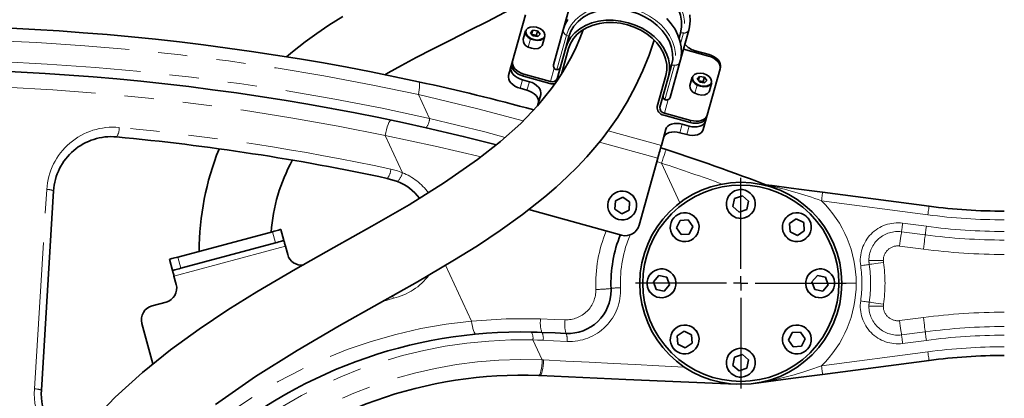
# Model space of a CAD drawing. Units: millimetres. Extents: x 5 to 1184, y 5 to 836.
# Drawn here: x 927 to 969, y 695 to 711 of the extents above; entities that cross this region are included whole.
import ezdxf

# ---------------------------------------------------------------- set-up
doc = ezdxf.new("R2010")
doc.units = ezdxf.units.MM
doc.linetypes.add('PHANTOM', pattern=[12.7, 6.35, -1.27, 1.27, -1.27, 1.27, -1.27])
doc.layers.add('10', color=7, linetype='Continuous')
doc.styles.add('SLDTEXTSTYLE0', font='TXT', dxfattribs={"width": 0.7})
doc.dimstyles.new('SLDDIMSTYLE0', dxfattribs={"dimtxt": 7, "dimasz": 3.5, "dimexe": 0, "dimexo": 0.0625, "dimgap": 1.75, "dimtad": 2, "dimdec": 3, "dimlfac": 8, "dimrnd": 1e-09, "dimzin": 12, "dimdsep": 46, "dimtxsty": 'SLDTEXTSTYLE0', "dimsah": 1, "dimcen": 0.09, "dimadec": 0, "dimazin": 3, "dimtfac": 1, "dimtdec": 3, "dimtofl": 0, "dimtmove": 0, "dimatfit": 3, "dimfxl": 0, "dimfrac": 2, "dimtolj": 1, "dimtzin": 12, "dimarcsym": 0})

# ---------------------------------------------------------------- blocks, each defined once
blk = doc.blocks.new('_D_15')
at = {"layer": '10'}
for p, q in [((924.077, 694.007), (924.077, 738.442)), ((1017.827, 685.382), (1017.827, 738.442)), ((1017.827, 737.442), (924.077, 737.442))]:
    blk.add_line(p, q, dxfattribs=at)
for points in [[(924.077, 737.442), (927.577, 736.904), (927.577, 737.981)], [(1017.827, 737.442), (1014.327, 737.981), (1014.327, 736.904)]]:
    blk.add_solid(points, dxfattribs=at)
at = {"layer": '10', "insert": (964.841, 746.466), "char_height": 7, "attachment_point": 1, "style": 'SLDTEXTSTYLE0'}
blk.add_mtext('750', dxfattribs=at)
blk = doc.blocks.new('SW_CENTERMARKSYMBOL_4')
at = {"layer": '10', "color": 0}
for p, q in [((0, 0.625), (0, 4.5625)), ((-0.625, 0), (-4.5625, 0)), ((0, 0), (-0.3125, 0)), ((0, 0), (0, 0.3125)), ((0, 0), (0, -0.3125)), ((0, 0), (0.3125, 0)), ((0.625, 0), (4.5625, 0)), ((0, -0.625), (0, -4.5625))]:
    blk.add_line(p, q, dxfattribs=at)

msp = doc.modelspace()

# ---------------------------------------------------------------- linework, layer by layer
at = {"color": 7, "linetype": 'Continuous', "lineweight": 35}
for p, q in [((950.51905, 712.31893), (950.13218, 710.92536)), ((948.49615, 711.57434), (947.93735, 709.5614)), ((948.49731, 710.87754), (948.39742, 710.51771)), ((948.81098, 710.90736), (948.71108, 710.79887)), ((948.76293, 710.73427), (948.81098, 710.90736)), ((949.02133, 710.87825), (948.81098, 710.90736)), ((948.9701, 710.69371), (949.02133, 710.87825)), ((949.13178, 710.74063), (949.02133, 710.87825)), ((950.13218, 710.92536), (949.70955, 709.40297)), ((955.19086, 709.52102), (955.57773, 710.91459)), ((948.71108, 710.79887), (948.82154, 710.66124)), ((948.9701, 710.69371), (948.77365, 710.7209)), ((948.82154, 710.66124), (949.03188, 710.63212)), ((949.01799, 710.63404), (948.9701, 710.69371)), ((949.03188, 710.63212), (949.13178, 710.74063)), ((949.24053, 710.28366), (949.34043, 710.64349)), ((950.37513, 710.63227), (950.23985, 710.14499)), ((955.21846, 710.78867), (955.15226, 710.55021)), ((949.86845, 708.80712), (950.23985, 710.14499)), ((950.05293, 709.00436), (950.3603, 710.11155)), ((955.34854, 710.08898), (956.43254, 709.78805)), ((955.84769, 710.01781), (956.44991, 709.85062)), ((947.91173, 709.46913), (947.93735, 709.5614)), ((947.76629, 708.94522), (947.86874, 709.31429)), ((947.86874, 709.31429), (947.91173, 709.46913)), ((954.83159, 709.3951), (954.69632, 708.90782)), ((954.76823, 707.99863), (955.19086, 709.52102)), ((956.9273, 709.23375), (956.36849, 707.22083)), ((956.9273, 709.23375), (956.94467, 709.29634)), ((948.66462, 708.67642), (948.36351, 708.76)), ((948.40649, 708.91485), (949.55072, 708.59719)), ((948.43211, 709.00711), (949.57633, 708.68946)), ((954.57587, 708.94126), (954.20447, 707.6034)), ((954.69632, 708.90782), (954.32492, 707.56996)), ((955.72401, 708.87134), (955.62411, 708.51151)), ((956.03767, 708.90116), (955.93778, 708.79266)), ((955.93778, 708.79266), (956.04823, 708.65504)), ((955.98962, 708.72807), (956.03767, 708.90116)), ((956.1968, 708.68751), (956.00035, 708.7147)), ((956.24803, 708.87204), (956.03767, 708.90116)), ((956.1968, 708.68751), (956.24803, 708.87204)), ((956.35848, 708.73441), (956.24803, 708.87204)), ((956.25858, 708.62592), (956.35848, 708.73441)), ((948.56216, 708.30735), (948.26105, 708.39094)), ((956.04823, 708.65504), (956.25858, 708.62592)), ((956.24468, 708.62784), (956.1968, 708.68751)), ((956.46723, 708.27744), (956.56712, 708.63729)), ((949.0243, 707.63556), (949.15938, 708.12213)), ((954.48896, 707.22628), (955.63319, 706.90864)), ((954.51458, 707.31855), (955.6588, 707.0009)), ((956.29989, 706.97372), (956.34288, 707.12856)), ((956.36849, 707.22083), (956.34288, 707.12856)), ((954.5794, 706.61747), (954.38452, 705.91547)), ((955.5902, 706.7538), (955.28909, 706.83739)), ((956.29989, 706.97372), (956.19744, 706.60465)), ((955.48775, 706.38474), (955.18663, 706.46832)), ((954.35765, 705.81866), (954.58802, 705.74527)), ((954.23084, 705.36188), (953.4261, 702.46308)), ((942.94729, 704.35505), (942.50944, 704.49143)), ((928.04951, 703.94964), (927.52122, 695.31228)), ((952.71098, 703.67297), (952.39139, 703.51274)), ((953.00953, 703.4763), (952.71098, 703.67297)), ((957.55671, 703.61613), (957.48861, 703.26518)), ((957.8947, 703.73263), (957.55671, 703.61613)), ((958.16458, 703.49819), (957.8947, 703.73263)), ((961.37199, 703.89018), (965.98348, 703.28306)), ((952.39139, 703.51274), (952.37036, 703.15585)), ((952.37036, 703.15585), (952.66892, 702.9592)), ((952.9885, 703.11942), (953.00953, 703.4763)), ((957.48861, 703.26518), (957.7585, 703.03073)), ((958.09649, 703.14722), (958.16458, 703.49819)), ((952.65669, 702.02804), (948.64348, 703.14214)), ((952.66892, 702.9592), (952.9885, 703.11942)), ((957.7585, 703.03073), (958.09649, 703.14722)), ((960.23222, 702.73148), (959.93591, 702.53148)), ((960.55359, 702.57487), (960.23222, 702.73148)), ((955.19591, 702.67118), (955.0393, 702.3498)), ((955.0393, 702.3498), (955.23931, 702.05349)), ((955.55253, 702.69623), (955.19591, 702.67118)), ((955.75254, 702.39992), (955.55253, 702.69623)), ((955.59593, 702.07854), (955.75254, 702.39992)), ((959.93591, 702.53148), (959.96097, 702.17485)), ((960.57865, 702.21826), (960.55359, 702.57487)), ((933.43361, 701.08082), (937.5388, 702.18081)), ((938.03043, 701.7949), (937.90102, 702.27786)), ((955.23931, 702.05349), (955.59593, 702.07854)), ((959.96097, 702.17485), (960.28233, 702.01824)), ((960.28233, 702.01824), (960.57865, 702.21826)), ((933.56302, 700.59786), (937.66821, 701.69783)), ((938.19219, 701.19119), (938.09513, 701.55341)), ((933.2008, 700.50081), (933.07139, 700.98377)), ((933.26551, 700.25932), (933.36256, 699.8971)), ((954.2726, 700.28216), (954.03815, 700.01227)), ((954.62355, 700.21407), (954.2726, 700.28216)), ((954.74005, 699.87609), (954.62355, 700.21407)), ((961.1476, 700.28216), (960.91314, 700.01227)), ((961.49855, 700.21407), (961.1476, 700.28216)), ((961.61505, 699.87609), (961.49855, 700.21407)), ((954.03815, 700.01227), (954.15465, 699.6743)), ((954.5056, 699.6062), (954.74005, 699.87609)), ((960.91314, 700.01227), (961.02965, 699.6743)), ((961.3806, 699.6062), (961.61505, 699.87609)), ((952.20754, 699.64578), (952.20605, 699.72039)), ((954.15465, 699.6743), (954.5056, 699.6062)), ((961.02965, 699.6743), (961.3806, 699.6062)), ((932.92062, 699.13163), (932.31692, 698.96988)), ((932.34498, 696.45034), (931.87497, 698.20441)), ((955.37086, 697.87013), (955.07455, 697.67011)), ((955.07455, 697.67011), (955.0996, 697.31349)), ((955.69223, 697.71352), (955.37086, 697.87013)), ((955.71729, 697.35689), (955.69223, 697.71352)), ((960.05727, 697.80982), (959.90065, 697.48845)), ((960.41389, 697.83487), (960.05727, 697.80982)), ((960.6139, 697.53856), (960.41389, 697.83487)), ((955.0996, 697.31349), (955.42097, 697.15688)), ((955.42097, 697.15688), (955.71729, 697.35689)), ((959.90065, 697.48845), (960.10066, 697.19214)), ((960.10066, 697.19214), (960.45729, 697.21719)), ((960.45729, 697.21719), (960.6139, 697.53856)), ((957.8947, 696.85764), (957.55671, 696.74114)), ((958.16458, 696.62318), (957.8947, 696.85764)), ((957.55671, 696.74114), (957.48861, 696.39017)), ((957.48861, 696.39017), (957.7585, 696.15573)), ((958.09649, 696.27223), (958.16458, 696.62318)), ((965.98348, 696.6053), (961.37199, 695.99818)), ((957.7585, 696.15573), (958.09649, 696.27223)), ((927.52122, 695.31228), (927.51656, 695.15965))]:
    msp.add_line(p, q, dxfattribs=at)
at = {"color": 8, "linetype": 'PHANTOM', "lineweight": 18}
for p, q in [((948.6157, 710.1799), (948.71559, 710.53974)), ((949.85331, 709.19964), (950.26842, 710.69493)), ((950.26842, 710.69493), (950.37513, 710.63227)), ((955.34221, 710.78736), (955.21276, 710.32105)), ((955.34221, 710.78736), (955.21846, 710.78867)), ((949.57633, 708.68946), (949.73753, 709.27011)), ((954.95534, 709.39379), (954.54023, 707.8985)), ((954.95534, 709.39379), (954.83159, 709.3951)), ((948.36351, 708.76), (948.26105, 708.39094)), ((948.43211, 709.00711), (948.40649, 708.91485)), ((948.56216, 708.30735), (948.66462, 708.67642)), ((955.84239, 708.17368), (955.94229, 708.53353)), ((944.34433, 707.08396), (943.8604, 708.12175)), ((954.67577, 707.8992), (954.51458, 707.31855)), ((955.63319, 706.90864), (955.6588, 707.0009)), ((955.28909, 706.83739), (955.18663, 706.46832)), ((955.48775, 706.38474), (955.5902, 706.7538)), ((942.41738, 706.34245), (943.1663, 704.73639)), ((954.38452, 705.91547), (952.08295, 706.5544)), ((954.23084, 705.36188), (951.70242, 706.06378)), ((954.392, 705.1518), (954.19066, 705.21714)), ((954.392, 705.1518), (955.19174, 703.43677)), ((927.22205, 695.3702), (927.75034, 704.00756)), ((965.93453, 702.91126), (961.32304, 703.51838)), ((964.84098, 702.54896), (965.86901, 702.41361)), ((937.66821, 701.69783), (937.5388, 702.18081)), ((965.82016, 702.04254), (964.79212, 702.17789)), ((933.26551, 700.25932), (938.09513, 701.55341)), ((965.73874, 701.4241), (964.7107, 701.55945)), ((933.43361, 701.08082), (933.56302, 700.59786)), ((945.03589, 700.72705), (946.16376, 698.30833)), ((964.00413, 700.9398), (963.38035, 700.9398)), ((962.8266, 699.94418), (962.2016, 699.94418)), ((942.77219, 699.29521), (942.30869, 699.15836)), ((964.00413, 698.94857), (963.38035, 698.94857)), ((964.7107, 698.32892), (965.73874, 698.46427)), ((964.79212, 697.71048), (965.82016, 697.84582)), ((949.21901, 696.63019), (948.8166, 697.49316)), ((965.86901, 697.47475), (964.84098, 697.33941)), ((961.32304, 696.36998), (965.93453, 696.9771))]:
    msp.add_line(p, q, dxfattribs=at)
at = {"color": 7, "linetype": 'Continuous', "lineweight": 35, "flags": 128}
for points in [[(942.40499, 708.97166), (942.552, 709.05883), (943.12455, 709.38107), (943.7632, 709.72393), (944.46909, 710.08902), (945.24235, 710.47931), (946.06141, 710.88963), (946.84559, 711.28652), (947.58235, 711.66878), (948.21273, 712.00701), (948.79765, 712.33296), (949.32877, 712.63748), (949.80211, 712.91035), (950.21814, 713.14689), (950.58908, 713.35129), (950.92152, 713.52496), (951.26453, 713.6898), (951.40009, 713.74919), (951.53224, 713.80269), (951.53499, 713.80369)], [(955.21846, 710.78867), (955.26322, 711.0379), (955.26171, 711.29463), (955.21395, 711.55366), (955.12093, 711.8097), (954.98453, 712.05757), (954.80753, 712.29219), (954.59354, 712.50879), (954.34691, 712.70297), (954.07266, 712.87077), (953.77638, 713.00877), (953.46409, 713.11418), (953.14216, 713.18484), (952.81713, 713.21931), (952.49563, 713.21689), (952.1842, 713.17764), (951.88917, 713.10235), (951.61656, 712.99254), (951.37191, 712.85047), (951.16021, 712.67902), (950.98576, 712.48167), (950.85212, 712.26246), (950.762, 712.02584)], [(954.83159, 709.3951), (954.87635, 709.64432), (954.87484, 709.90106), (954.82708, 710.16008), (954.73406, 710.41615), (954.59766, 710.664), (954.42066, 710.89861), (954.20667, 711.11522), (953.96004, 711.3094), (953.68579, 711.4772), (953.38951, 711.61521), (953.07722, 711.72061), (952.75529, 711.79127), (952.43026, 711.82575), (952.10876, 711.82332), (951.79732, 711.78407), (951.5023, 711.70878), (951.22969, 711.59897), (950.98504, 711.4569), (950.77334, 711.28545), (950.59889, 711.08811), (950.46525, 710.86889), (950.37513, 710.63227)], [(940.57583, 711.49918), (939.98006, 711.12651), (939.45145, 710.77161), (938.94646, 710.40638), (938.40058, 709.97592), (938.14444, 709.75619)], [(950.32649, 711.36672), (950.2058, 711.13525), (950.13218, 710.92536)], [(950.23985, 710.14499), (950.32997, 710.3816), (950.46361, 710.60082), (950.63806, 710.79817), (950.84977, 710.96962), (951.09441, 711.11169), (951.36702, 711.22149), (951.66205, 711.29679), (951.97348, 711.33604), (952.29499, 711.33845), (952.62001, 711.30399), (952.94195, 711.23332), (953.25423, 711.12791), (953.55052, 710.98991), (953.82477, 710.82211), (954.07139, 710.62794), (954.28539, 710.41133), (954.46238, 710.17671), (954.59878, 709.92885), (954.6918, 709.6728), (954.73956, 709.41377), (954.74107, 709.15704), (954.69632, 708.90782)], [(955.19086, 709.52102), (955.22437, 709.66672), (955.25134, 709.9226), (955.23958, 710.18214), (955.18943, 710.44183), (955.10149, 710.69831), (954.97677, 710.94803), (954.81688, 711.18728), (954.62408, 711.41233)], [(955.57773, 710.91459), (955.61124, 711.06029), (955.63821, 711.31618), (955.62645, 711.57571)], [(950.99131, 710.91687), (950.84863, 710.54865), (950.68863, 710.17993), (950.51498, 709.81795), (950.32436, 709.45799), (950.11535, 709.10109), (949.88428, 708.74304), (949.62606, 708.37846), (949.02149, 707.63209), (948.28942, 706.86609), (947.41924, 706.08298), (946.42481, 705.30028), (944.98795, 704.30507), (943.45203, 703.35058), (941.84545, 702.41892), (940.19592, 701.49196), (938.52932, 700.55208), (936.86239, 699.57661), (935.60472, 698.79707), (934.34956, 697.96369), (933.10843, 697.06481), (931.89446, 696.08775), (930.72172, 695.01907), (929.60612, 693.84427)], [(949.1189, 710.98422), (948.98177, 711.03638), (948.83736, 711.05637), (948.70309, 711.04179), (948.59516, 710.9944), (948.52658, 710.91991), (948.50562, 710.82731), (948.53482, 710.72777), (948.61065, 710.63328), (948.72396, 710.55526)], [(948.72396, 710.55526), (948.86109, 710.50312), (949.0055, 710.48313), (949.13977, 710.4977), (949.2477, 710.5451), (949.31628, 710.61958), (949.33724, 710.71219), (949.30804, 710.81173), (949.23221, 710.9062), (949.1189, 710.98422)], [(950.3603, 710.11155), (950.44555, 710.33538), (950.57196, 710.54275), (950.73698, 710.72941), (950.93724, 710.89161), (951.16867, 711.026), (951.42654, 711.12987), (951.70562, 711.20109), (952.00022, 711.23823), (952.30434, 711.24051), (952.6118, 711.2079), (952.91633, 711.14106), (953.21174, 711.04135), (953.49201, 710.9108), (953.75143, 710.75206), (953.98473, 710.56839), (954.18715, 710.36348), (954.35458, 710.14156), (954.48361, 709.90709), (954.5716, 709.66489), (954.61678, 709.41987), (954.61821, 709.17701), (954.57587, 708.94126)], [(935.05867, 694.69368), (936.79234, 695.91146), (938.59842, 697.04048), (940.42102, 698.09801), (942.17385, 699.08219), (943.82476, 700.01493), (945.35369, 700.91391), (946.41275, 701.57341), (947.39634, 702.22644), (948.36757, 702.92386), (949.34167, 703.69448), (949.82524, 704.11133), (950.30352, 704.55164), (950.75177, 704.99457), (951.15096, 705.4185), (951.50401, 705.82112), (951.81796, 706.20509), (952.14529, 706.63658), (952.49529, 707.14102), (952.90444, 707.80378), (953.26954, 708.48461), (953.58403, 709.16101), (953.85243, 709.82901), (954.07225, 710.46979)], [(949.34043, 710.64349), (949.32533, 710.60594), (949.25474, 710.52926), (949.14363, 710.48047), (949.00541, 710.46547), (948.85676, 710.48605), (948.71559, 710.53974)], [(948.6157, 710.1799), (948.75686, 710.12621), (948.90552, 710.10563), (949.04374, 710.12064), (949.15484, 710.16943), (949.22544, 710.24611), (949.24053, 710.28366)], [(947.93735, 709.5614), (947.92795, 709.48266), (947.94206, 709.40054), (947.97914, 709.31815), (948.03774, 709.23871), (948.11564, 709.16524), (948.20983, 709.10055), (948.31668, 709.04716), (948.43211, 709.00711)], [(956.9273, 709.23375), (956.93669, 709.31249), (956.92259, 709.39463), (956.88551, 709.477), (956.8269, 709.55645), (956.74901, 709.62993), (956.65482, 709.6946), (956.54796, 709.74799), (956.43254, 709.78805)], [(956.94467, 709.29634), (956.95407, 709.37506), (956.93996, 709.4572), (956.90288, 709.53957), (956.84427, 709.61902), (956.76638, 709.6925), (956.67219, 709.75717), (956.56533, 709.81056), (956.44991, 709.85062)], [(947.86874, 709.31429), (947.85935, 709.23556), (947.87346, 709.15342), (947.91054, 709.07105), (947.96915, 708.99159), (948.04704, 708.91813), (948.14122, 708.85345), (948.24808, 708.80005), (948.36351, 708.76)], [(948.40649, 708.91485), (948.29107, 708.95491), (948.18421, 709.0083), (948.09002, 709.07297), (948.01213, 709.14645), (947.95352, 709.2259), (947.91645, 709.30827), (947.90234, 709.39039), (947.91173, 709.46913)], [(948.26105, 708.39094), (948.14563, 708.431), (948.03877, 708.48439), (947.94458, 708.54906), (947.86669, 708.62254), (947.80808, 708.70199), (947.77101, 708.78436), (947.7569, 708.8665), (947.76629, 708.94522)], [(956.3456, 708.97802), (956.20847, 709.03017), (956.06406, 709.05016), (955.92979, 709.03558), (955.82186, 708.9882), (955.75328, 708.91371), (955.73232, 708.82111), (955.76152, 708.72157), (955.83735, 708.62708), (955.95066, 708.54906)], [(955.95066, 708.54906), (956.08779, 708.49691), (956.2322, 708.47692), (956.36646, 708.4915), (956.4744, 708.5389), (956.54298, 708.61337), (956.56393, 708.70598), (956.53474, 708.80552), (956.45891, 708.9), (956.3456, 708.97802)], [(949.05692, 707.75307), (949.06632, 707.83179), (949.05221, 707.91393), (949.01514, 707.9963), (948.95653, 708.07575), (948.87863, 708.14923), (948.78444, 708.2139), (948.67759, 708.26729), (948.56216, 708.30735)], [(948.66462, 708.67642), (948.78004, 708.63637), (948.8869, 708.58297), (948.98109, 708.51829), (949.05898, 708.44481), (949.11759, 708.36536), (949.15466, 708.28298), (949.16877, 708.20086), (949.15938, 708.12213)], [(955.84239, 708.17368), (955.98356, 708.12001), (956.13221, 708.09943), (956.27043, 708.11444), (956.38154, 708.16322), (956.45214, 708.23989), (956.46723, 708.27744)], [(956.56712, 708.63729), (956.55203, 708.59974), (956.48143, 708.52306), (956.37033, 708.47427), (956.23211, 708.45927), (956.08345, 708.47984), (955.94229, 708.53353)], [(954.46019, 708.05725), (954.45616, 708.00576), (954.4738, 707.95666), (954.54023, 707.8985)], [(956.34288, 707.12856), (956.31034, 707.05625), (956.25591, 706.99315), (956.18168, 706.94167), (956.0905, 706.90381), (955.98588, 706.88099), (955.87183, 706.87412), (955.75274, 706.88347), (955.63319, 706.90864)], [(955.6588, 707.0009), (955.77836, 706.97574), (955.89745, 706.96639), (956.01149, 706.97326), (956.11612, 706.99608), (956.20729, 707.03394), (956.28152, 707.08541), (956.33595, 707.14851), (956.36849, 707.22083)], [(947.244, 705.94505), (945.79914, 706.30667), (944.18684, 706.68309)], [(954.5794, 706.61747), (954.61194, 706.68978), (954.66637, 706.75289), (954.7406, 706.80436), (954.83178, 706.84224), (954.9364, 706.86503), (955.05045, 706.8719), (955.16954, 706.86258), (955.28909, 706.83739)], [(956.19744, 706.60465), (956.1649, 706.53235), (956.11047, 706.46924), (956.03624, 706.41776), (955.94506, 706.3799), (955.84044, 706.35708), (955.72639, 706.35023), (955.6073, 706.35956), (955.48775, 706.38474)], [(955.5902, 706.7538), (955.70975, 706.72861), (955.82884, 706.71929), (955.94289, 706.72616), (956.04752, 706.74897), (956.1387, 706.78683), (956.21293, 706.8383), (956.26736, 706.90141), (956.29989, 706.97372)], [(955.18663, 706.46832), (955.06708, 706.4935), (954.94799, 706.50283), (954.83395, 706.49598), (954.72932, 706.47316), (954.63814, 706.4353), (954.56391, 706.38382), (954.50948, 706.32071), (954.47695, 706.24841)], [(954.38452, 705.91547), (954.36957, 705.86161), (954.35297, 705.80181), (954.33491, 705.73678), (954.31562, 705.66729), (954.29532, 705.59417), (954.27426, 705.51828), (954.25268, 705.44054), (954.23084, 705.36188)], [(958.90392, 704.2151), (959.19406, 704.17691), (960.01282, 704.06911), (960.45691, 704.01064), (960.90926, 703.9511), (961.37199, 703.89018)], [(937.5388, 702.18081), (937.60946, 702.19973), (937.67742, 702.21794), (937.74004, 702.23472), (937.79493, 702.24943), (937.83998, 702.2615), (937.87345, 702.27047), (937.89406, 702.276), (937.90102, 702.27786)], [(938.03043, 701.7949), (938.02347, 701.79304), (938.00286, 701.78751), (937.96939, 701.77854), (937.92434, 701.76647), (937.86945, 701.75176), (937.80683, 701.73498), (937.73887, 701.71677), (937.66821, 701.69783)], [(938.09513, 701.55341), (938.08251, 701.60053), (938.07037, 701.64583), (938.05919, 701.68758), (938.04938, 701.72416), (938.04134, 701.7542), (938.03536, 701.77651), (938.03167, 701.79025), (938.03043, 701.7949)], [(933.07139, 700.98377), (933.07835, 700.98563), (933.09896, 700.99115), (933.13244, 701.00012), (933.17749, 701.01219), (933.23237, 701.02689), (933.295, 701.04369), (933.36295, 701.06188), (933.43361, 701.08082)], [(933.56302, 700.59786), (933.49236, 700.57892), (933.4244, 700.56071), (933.36178, 700.54393), (933.30689, 700.52922), (933.26184, 700.51715), (933.22837, 700.50818), (933.20776, 700.50267), (933.2008, 700.50081)], [(933.2008, 700.50081), (933.20204, 700.49616), (933.20573, 700.48242), (933.21171, 700.4601), (933.21975, 700.43007), (933.22956, 700.39348), (933.24074, 700.35174), (933.25288, 700.30644), (933.26551, 700.25932)], [(948.74951, 697.83304), (949.00557, 697.82595), (949.20692, 697.81814)], [(949.20692, 697.81814), (949.79082, 697.79266), (950.25075, 697.77257)], [(949.12514, 695.94493), (949.09337, 695.94628), (949.06842, 695.94733)], [(957.63576, 695.57335), (955.23561, 695.67814), (952.84293, 695.78261), (950.97555, 695.86413), (949.12514, 695.94493)], [(961.37199, 695.99818), (960.78499, 695.92091), (960.21359, 695.84569), (959.6576, 695.77249), (959.02231, 695.68885), (958.39765, 695.60661)]]:
    msp.add_lwpolyline(points, dxfattribs=at)
at = {"color": 8, "linetype": 'PHANTOM', "lineweight": 18, "flags": 128}
for points in [[(950.65528, 712.0885), (950.74497, 712.32689), (950.87664, 712.54872), (951.04785, 712.74986), (951.25539, 712.92656), (951.49541, 713.07551), (951.76344, 713.19397), (952.05447, 713.27973), (952.3631, 713.33117), (952.68356, 713.34734), (953.0099, 713.32795), (953.33603, 713.27334), (953.65588, 713.18456), (953.96348, 713.06322), (954.25311, 712.91161), (954.51938, 712.73256), (954.75732, 712.52938), (954.96251, 712.30588), (955.13111, 712.06621), (955.25999, 711.81483), (955.34675, 711.55644), (955.38977, 711.29584), (955.38824, 711.03787), (955.34221, 710.78736)], [(950.26842, 710.69493), (950.3581, 710.93332), (950.48978, 711.15515), (950.66098, 711.35629), (950.86852, 711.53299), (951.10854, 711.68195), (951.37656, 711.8004), (951.6676, 711.88616), (951.97622, 711.9376), (952.29669, 711.95377), (952.62303, 711.93438), (952.94916, 711.87978), (953.269, 711.79099), (953.57661, 711.66966), (953.86625, 711.51806), (954.13252, 711.33899), (954.37046, 711.13581), (954.57564, 710.91231), (954.74424, 710.67264), (954.87312, 710.42127), (954.95988, 710.16287), (955.0029, 709.90226), (955.00138, 709.64431), (954.95534, 709.39379)], [(943.8604, 708.12175), (943.87933, 708.22946), (943.89363, 708.33183), (943.90282, 708.42557), (943.90663, 708.50766), (943.90493, 708.57546), (943.89776, 708.6268), (943.88537, 708.66001), (943.86815, 708.67405)], [(948.39912, 706.98088), (946.43705, 707.50455), (943.8604, 708.12175)], [(942.67078, 707.01256), (942.64481, 707.00357), (942.61421, 706.96736), (942.58039, 706.90555), (942.54485, 706.82093), (942.50921, 706.71733), (942.47508, 706.59944), (942.444, 706.47257), (942.41738, 706.34245)], [(944.34433, 707.08396), (946.74124, 706.50216), (947.62237, 706.26578)], [(946.57534, 705.41877), (944.58945, 705.88311), (942.41738, 706.34245)], [(954.392, 705.1518), (954.43024, 705.26759), (954.46701, 705.37893), (954.5009, 705.48152), (954.53061, 705.57145), (954.55499, 705.64526), (954.5731, 705.70011), (954.58426, 705.73387), (954.58802, 705.74527)], [(942.66277, 704.89321), (942.94836, 704.81677), (943.1663, 704.73639)], [(952.72598, 703.92752), (952.72612, 703.92995), (952.72626, 703.93229), (952.72639, 703.93445), (952.7265, 703.93635), (952.72659, 703.9379), (952.72666, 703.93904), (952.7267, 703.93976), (952.72671, 703.94)], [(961.37199, 703.89018), (961.37105, 703.88303), (961.36826, 703.86187), (961.36374, 703.82752), (961.35765, 703.78128), (961.35023, 703.72494), (961.34177, 703.66066), (961.33259, 703.59092), (961.32304, 703.51838)], [(965.98348, 703.28306), (965.98253, 703.27591), (965.97975, 703.25477), (965.97522, 703.2204), (965.96914, 703.17417), (965.96172, 703.11782), (965.95326, 703.05354), (965.94408, 702.9838), (965.93453, 702.91126)], [(958.28899, 702.98), (958.29083, 702.97839), (958.2926, 702.97686), (958.29423, 702.97544), (958.29566, 702.97421), (958.29683, 702.97318), (958.29771, 702.97242), (958.29825, 702.97196), (958.29843, 702.97181)], [(952.65391, 702.70465), (952.65377, 702.7022), (952.65363, 702.69986), (952.65351, 702.6977), (952.6534, 702.69582), (952.6533, 702.69426), (952.65324, 702.69311), (952.65319, 702.6924), (952.65318, 702.69216)], [(956.00691, 702.4178), (956.00935, 702.41796), (956.01169, 702.41813), (956.01384, 702.41827), (956.01573, 702.41841), (956.01728, 702.41851), (956.01843, 702.4186), (956.01914, 702.41865), (956.01938, 702.41866)], [(964.84098, 702.54896), (964.83181, 702.47927), (964.82295, 702.41206), (964.81474, 702.3497), (964.80746, 702.2944), (964.80137, 702.24813), (964.79668, 702.2125), (964.79356, 702.18881), (964.79212, 702.17789)], [(965.86901, 702.41361), (965.85984, 702.34393), (965.85099, 702.27671), (965.84278, 702.21435), (965.8355, 702.15905), (965.82941, 702.11279), (965.82471, 702.07717), (965.8216, 702.05348), (965.82016, 702.04254)], [(964.7107, 701.55945), (964.72599, 701.67559), (964.74074, 701.7876), (964.75442, 701.89153), (964.76656, 701.9837), (964.77672, 702.06083), (964.78452, 702.12018), (964.78973, 702.15967), (964.79212, 702.17789)], [(965.73874, 701.4241), (965.75403, 701.54024), (965.76878, 701.65225), (965.78246, 701.75619), (965.79459, 701.84835), (965.80475, 701.92548), (965.81256, 701.98484), (965.81776, 702.02433), (965.82016, 702.04254)], [(963.02319, 700.70475), (963.09273, 700.71492), (963.15981, 700.72474), (963.22204, 700.73385), (963.27723, 700.74192), (963.32341, 700.74869), (963.35896, 700.75389), (963.3826, 700.75735), (963.39352, 700.75896)], [(964.01071, 700.84929), (963.89481, 700.83231), (963.78302, 700.81595), (963.6793, 700.80077), (963.58732, 700.78731), (963.51034, 700.77605), (963.4511, 700.76738), (963.4117, 700.76161), (963.39352, 700.75896)], [(942.74002, 699.40234), (942.75265, 699.36342), (942.77219, 699.29521)], [(963.02319, 699.18362), (963.09273, 699.17344), (963.15981, 699.16362), (963.22204, 699.15452), (963.27723, 699.14644), (963.32341, 699.13968), (963.35896, 699.13448), (963.3826, 699.13102), (963.39352, 699.12941)], [(964.01071, 699.03908), (963.89481, 699.05605), (963.78302, 699.07241), (963.6793, 699.08758), (963.58732, 699.10105), (963.51034, 699.11232), (963.4511, 699.12099), (963.4117, 699.12676), (963.39352, 699.12941)], [(965.82016, 697.84582), (965.81776, 697.86403), (965.81256, 697.90352), (965.80475, 697.96289), (965.79459, 698.04002), (965.78246, 698.13218), (965.76878, 698.23611), (965.75403, 698.34813), (965.73874, 698.46427)], [(946.16376, 698.30833), (947.65475, 698.40791), (949.15389, 698.40511)], [(946.16376, 698.30833), (946.17874, 698.19409), (946.19758, 698.0859), (946.2196, 697.9875), (946.24404, 697.90234), (946.27005, 697.8334), (946.29672, 697.78306), (946.32313, 697.75309), (946.34834, 697.74454)], [(949.15389, 698.40511), (949.7466, 698.38362), (950.21313, 698.36672)], [(955.35299, 698.12449), (955.35282, 698.12693), (955.35266, 698.12927), (955.3525, 698.13142), (955.35237, 698.13331), (955.35226, 698.13486), (955.35218, 698.13602), (955.35213, 698.13672), (955.35212, 698.13696)], [(964.7107, 698.32892), (964.72599, 698.21278), (964.74074, 698.10077), (964.75442, 697.99683), (964.76656, 697.90467), (964.77672, 697.82754), (964.78452, 697.76819), (964.78973, 697.7287), (964.79212, 697.71048)], [(964.84098, 697.33941), (964.83181, 697.4091), (964.82295, 697.4763), (964.81474, 697.53867), (964.80746, 697.59396), (964.80137, 697.64023), (964.79668, 697.67586), (964.79356, 697.69955), (964.79212, 697.71048)], [(965.82016, 697.84582), (965.8216, 697.83489), (965.82471, 697.81119), (965.82941, 697.77558), (965.8355, 697.72931), (965.84278, 697.67401), (965.85099, 697.61165), (965.85984, 697.54443), (965.86901, 697.47475)], [(949.2621, 697.47686), (949.01254, 697.48721), (948.8166, 697.49316)], [(950.29761, 697.4274), (949.71708, 697.45513), (949.2621, 697.47686)], [(959.64628, 697.47057), (959.64385, 697.4704), (959.64152, 697.47024), (959.63935, 697.47009), (959.63747, 697.46996), (959.63592, 697.46985), (959.63477, 697.46976), (959.63406, 697.46972), (959.63381, 697.4697)], [(955.43885, 696.90251), (955.43902, 696.90008), (955.43918, 696.89774), (955.43934, 696.89558), (955.43947, 696.8937), (955.43958, 696.89213), (955.43966, 696.89099), (955.43971, 696.89029), (955.43972, 696.89003)], [(965.93453, 696.9771), (965.94408, 696.90456), (965.95326, 696.83482), (965.96172, 696.77054), (965.96914, 696.7142), (965.97522, 696.66796), (965.97975, 696.6336), (965.98253, 696.61245), (965.98348, 696.6053)], [(949.06842, 695.94733), (949.09456, 695.95987), (949.12066, 695.99908), (949.14559, 696.06323), (949.16827, 696.14952), (949.18771, 696.25419), (949.20305, 696.37271), (949.21364, 696.49988), (949.21901, 696.63019)], [(949.12514, 695.94493), (949.15111, 695.95741), (949.17715, 695.99654), (949.2021, 696.06062), (949.22489, 696.14684), (949.24452, 696.25146), (949.26015, 696.36992), (949.27108, 696.49707), (949.27684, 696.62736)], [(949.21901, 696.63019), (949.25139, 696.62864), (949.27684, 696.62736)], [(949.27684, 696.62736), (950.23962, 696.57875), (951.25072, 696.52771), (952.31013, 696.47425), (953.25611, 696.42649), (954.2783, 696.37489), (955.37671, 696.31945)], [(961.32304, 696.36998), (961.33259, 696.29744), (961.34177, 696.22771), (961.35023, 696.16342), (961.35765, 696.10708), (961.36374, 696.06084), (961.36826, 696.0265), (961.37105, 696.00534), (961.37199, 695.99818)], [(958.28899, 696.105), (958.29083, 696.1034), (958.2926, 696.10187), (958.29423, 696.10045), (958.29566, 696.0992), (958.29683, 696.09819), (958.29771, 696.09743), (958.29825, 696.09696), (958.29843, 696.0968)]]:
    msp.add_lwpolyline(points, dxfattribs=at)
at = {"color": 7, "linetype": 'Continuous', "lineweight": 35}
for centre, radius, start, end in [((921.26408, 604.85655), 106.24979, 77.7167549, 95.838913), ((948.81509, 710.84345), 0.3196, 173.876851, 251.861193), ((948.71516, 710.4836), 0.31956, 173.871534, 251.866509), ((956.02411, 710.76393), 0.7667, 216.638049, 256.696905), ((921.26411, 604.85632), 104.37501, 77.3133469, 95.640496), ((949.86656, 709.36667), 0.16116, 166.981568, 216.807407), ((949.86615, 709.35109), 0.15199, 212.194793, 265.152267), ((949.8735, 709.33436), 0.13622, 261.477089, 342.948545), ((949.66145, 708.89959), 0.22672, 247.94931, 335.927877), ((956.04178, 708.83725), 0.3196, 173.876476, 251.861568), ((924.877, 620.09418), 90.59281, 74.6529967, 77.8992153), ((949.67578, 709.02892), 0.44948, 253.845017, 283.985073), ((955.9419, 708.47741), 0.31961, 173.875356, 251.860383), ((954.6073, 708.03497), 0.15205, 243.827722, 296.764396), ((954.61498, 708.04845), 0.16115, 292.163035, 341.990946), ((954.54203, 707.56219), 0.34007, 173.038729, 261.02205), ((954.54994, 707.54247), 0.2267, 173.034755, 261.026024), ((930.54486, 703.797), 2.50002, 84.641781, 176.499663), ((921.26342, 604.85196), 101.87942, 77.9631457, 84.6411232), ((946.2508, 701.33023), 11.89043, 158.125433, 180.005232), ((921.2641, 604.85633), 106.25, 68.967607, 71.7214548), ((945.22923, 701.56738), 7.77645, 151.561194, 175.60066), ((942.10426, 702.23542), 2.28113, 37.791493, 68.311079), ((957.8266, 699.94418), 4.375, 0, 180), ((957.8266, 699.94418), 4.25, 45, 225), ((952.68995, 703.31608), 0.625, 86.627519, 266.627519), ((952.68995, 703.31608), 0.625, 266.627519, 86.627519), ((957.8266, 703.38168), 0.625, 139.01901, 319.01901), ((957.8266, 703.38168), 0.625, 319.01901, 139.01901), ((969.24663, 728.06918), 25, 262.5, 270), ((955.39592, 702.37486), 0.625, 4.01901, 184.01901), ((957.8266, 699.94418), 4.25, 225, 45), ((960.25728, 702.37486), 0.625, 94.01901, 274.01901), ((960.25728, 702.37486), 0.625, 274.01901, 94.01901), ((952.82388, 702.63026), 0.625, 254.484798, 344.484798), ((955.39592, 702.37486), 0.625, 184.01901, 4.01901), ((957.78574, 699.94724), 5.58429, 157.807518, 182.328147), ((938.7959, 701.35296), 0.625, 195, 276.830258), ((954.3891, 699.94418), 0.625, 49.01901, 229.01901), ((954.3891, 699.94418), 0.625, 229.01901, 49.01901), ((961.2641, 699.94418), 0.625, 49.01901, 229.01901), ((961.2641, 699.94418), 0.625, 229.01901, 49.01901), ((932.75886, 699.73534), 0.625, 285, 15), ((957.8266, 699.94418), 4.375, 180, 0), ((950.33253, 699.64579), 1.87501, 267.500244, 359.999575), ((932.47868, 698.36617), 0.625, 105, 195), ((955.39592, 697.5135), 0.625, 94.01901, 274.01901), ((955.39592, 697.5135), 0.625, 274.01901, 94.01901), ((960.25728, 697.5135), 0.625, 4.01901, 184.01901), ((948.30728, 677.2128), 20.62498, 88.771384, 131.751831), ((960.25728, 697.5135), 0.625, 184.01901, 4.01901), ((957.8266, 696.50668), 0.625, 139.01901, 319.01901), ((957.8266, 696.50668), 0.625, 319.01901, 139.01901), ((969.24663, 671.81918), 25, 90, 97.5), ((948.30731, 677.21268), 18.7501, 87.673609, 131.592657), ((929.99911, 695.15232), 2.48256, 179.830844, 243.132567)]:
    msp.add_arc(centre, radius, start, end, dxfattribs=at)
at = {"color": 8, "linetype": 'PHANTOM', "lineweight": 18}
for centre, radius, start, end in [((950.35468, 710.90143), 0.22379, 173.876409, 247.327607), ((955.37473, 711.0088), 0.22381, 261.645813, 335.089108), ((921.38927, 604.91416), 105.62556, 77.7168328, 95.8388575), ((948.75721, 710.52732), 0.04343, 139.954147, 163.386975), ((921.33922, 604.89134), 104.75002, 77.3133366, 95.6404838), ((954.98786, 709.61523), 0.22382, 261.646195, 335.088726), ((921.13885, 604.79779), 103.75015, 78.1649993, 96.5203735), ((955.98391, 708.52111), 0.04343, 139.954147, 163.386975), ((943.66198, 707.12066), 0.68333, 320.182555, 356.921577), ((930.61997, 703.83205), 2.87499, 84.641156, 176.500082), ((930.2682, 706.64274), 0.62243, 325.041412, 4.768162), ((921.34042, 604.89894), 102.24234, 77.9627728, 84.6415397), ((941.98622, 704.92126), 0.67713, 320.596745, 357.626136), ((921.2641, 604.85633), 105.625, 70.2123099, 71.7214548), ((942.38622, 704.93085), 0.80396, 314.25754, 346.002134), ((942.15066, 702.25157), 2.68437, 37.128423, 67.768265), ((955.80766, 688.62333), 15.88339, 69.681289, 78.489647), ((927.77323, 703.32423), 0.68371, 66.166597, 91.919067), ((952.68995, 703.31608), 0.6125, 86.627519, 266.627519), ((952.68995, 703.31608), 0.6125, 266.627519, 86.627519), ((957.8266, 703.38168), 0.6125, 139.01901, 319.01901), ((956.62326, 702.93981), 1.12276, 48.705627, 49.343436), ((957.8266, 703.38168), 0.6125, 319.01901, 139.01901), ((957.8266, 699.94418), 5, 0, 45.630102), ((955.39592, 702.37486), 0.6125, 4.01901, 184.01901), ((960.25728, 702.37486), 0.6125, 94.01901, 274.01901), ((964.88226, 703.32117), 4.67994, 183.955564, 184.108639), ((960.25728, 702.37486), 0.6125, 274.01901, 94.01901), ((969.24663, 728.06918), 25.375, 262.5, 270), ((954.59897, 704.88035), 2.55519, 273.893162, 274.173442), ((955.39592, 702.37486), 0.6125, 184.01901, 4.01901), ((964.62913, 700.93979), 1.62304, 82.5, 188.32662), ((969.24663, 728.06918), 25.87696, 262.5, 270), ((957.48835, 699.91773), 5.94772, 157.328292, 182.303446), ((957.85788, 699.98184), 5.2469, 156.592929, 182.513352), ((964.62913, 700.93979), 1.24878, 82.5, 180), ((969.24663, 728.06918), 26.25122, 262.5, 270), ((967.18171, 702.24268), 6.89814, 183.980175, 184.084027), ((964.62913, 700.93979), 0.625, 82.5, 180), ((969.24663, 728.06918), 26.875, 262.5, 270), ((957.8266, 699.94418), 5.25196, 351.67338, 8.32662), ((964.62913, 700.93979), 1.24878, 180, 188.32662), ((957.8266, 699.94418), 5.62622, 351.67338, 8.32662), ((964.62913, 700.93979), 0.625, 180, 188.32662), ((957.8266, 699.94418), 6.25, 351.67338, 8.32662), ((942.18739, 701.88061), 2.65071, 282.74556, 323.554035), ((954.3891, 699.94418), 0.6125, 49.01901, 229.01901), ((954.3891, 699.94418), 0.6125, 229.01901, 49.01901), ((953.03681, 701.93954), 2.32946, 318.846737, 319.15414), ((961.2641, 699.94418), 0.6125, 49.01901, 229.01901), ((961.2641, 699.94418), 0.6125, 229.01901, 49.01901), ((952.49578, 708.38971), 12.1581, 318.958097, 319.017006), ((950.39985, 699.64384), 2.2188, 267.358957, 2.787698), ((952.6122, 697.1068), 2.64496, 89.917167, 98.833104), ((957.8266, 699.94418), 5, 314.369898, 0), ((950.26399, 699.64754), 1.28182, 267.726077, 1.392161), ((951.44511, 706.52033), 6.84238, 270.840122, 276.385079), ((949.1394, 703.68585), 6.41696, 318.957545, 319.069115), ((958.38961, 701.62208), 3.27042, 318.903873, 319.122788), ((964.62913, 698.94857), 1.62304, 171.67338, 277.5), ((964.62913, 698.94857), 1.24878, 171.67338, 180), ((964.62913, 698.94857), 1.24878, 180, 277.5), ((964.62913, 698.94857), 0.625, 171.67338, 180), ((964.62913, 698.94857), 0.625, 180, 277.5), ((969.24663, 671.81918), 26.875, 90, 97.5), ((948.18208, 677.15433), 21.25006, 95.450158, 143.135077), ((950.33902, 698.2163), 1.20008, 170.948226, 199.377153), ((951.6813, 698.16142), 1.48245, 172.039565, 195.206675), ((955.39592, 697.5135), 0.6125, 94.01901, 274.01901), ((955.39592, 697.5135), 0.6125, 274.01901, 94.01901), ((960.25728, 697.5135), 0.6125, 4.01901, 184.01901), ((969.24663, 671.81918), 26.25122, 90, 97.5), ((948.35088, 697.57779), 0.47335, 349.70035, 32.631701), ((948.77617, 697.5734), 0.49543, 348.763332, 29.603872), ((949.75213, 697.52911), 0.55488, 349.437709, 26.024734), ((969.24663, 671.81918), 25.87696, 90, 97.5), ((948.3824, 677.24782), 20.24999, 88.771378, 131.751778), ((960.25728, 697.5135), 0.6125, 184.01901, 4.01901), ((961.05853, 694.94621), 2.61714, 93.895238, 94.168965), ((969.24663, 671.81918), 25.375, 90, 97.5), ((957.8266, 696.50668), 0.6125, 139.01901, 319.01901), ((955.13306, 694.34903), 3.39531, 48.919076, 49.129986), ((957.8266, 696.50668), 0.6125, 319.01901, 139.01901), ((948.43248, 677.27114), 19.37502, 87.673458, 131.592694), ((956.09608, 710.39361), 14.96607, 279.528629, 290.441676), ((929.98775, 695.15722), 2.77388, 175.596303, 242.114292), ((927.24486, 694.6864), 0.68419, 66.175614, 91.91005)]:
    msp.add_arc(centre, radius, start, end, dxfattribs=at)

# ---------------------------------------------------------------- block references
at = {"layer": '10'}
msp.add_blockref('SW_CENTERMARKSYMBOL_4', (957.8266, 699.94418), dxfattribs=at)

# ---------------------------------------------------------------- dimensions: what is measured, and where the dimension line sits
dim = msp.add_linear_dim(base=(924.0766, 737.4421), p1=(1017.8266, 685.38168), p2=(924.0766, 694.00668), dimstyle='SLDDIMSTYLE0', dxfattribs=at)
dim.commit()
dim.dimension.update_dxf_attribs({"geometry": '_D_15', "text_midpoint": (970.9516, 737.4421), "dimtype": 160})

doc.saveas('drawing.dxf')
